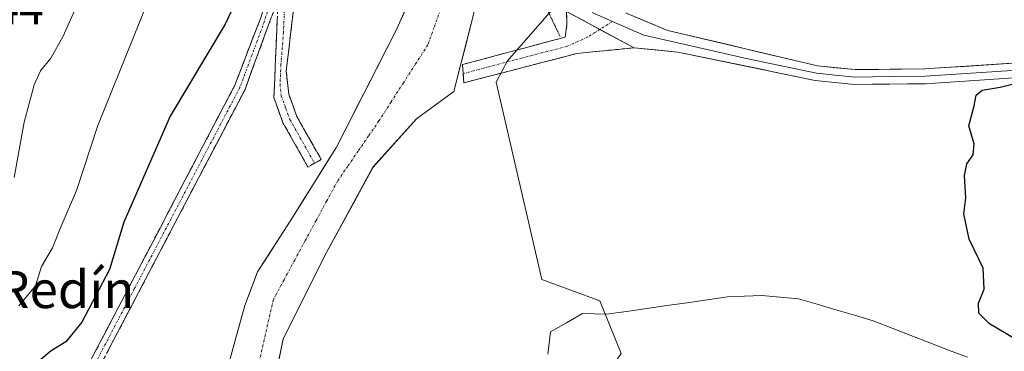
# Model space of a CAD drawing. Units: metres. Extents: x 624333 to 627787, y 4738807 to 4741183.
# Drawn here: x 625409 to 625620, y 4739843 to 4739914 of the extents above; entities that cross this region are included whole.
import ezdxf
from ezdxf.enums import TextEntityAlignment as Align

# ---------------------------------------------------------------- set-up
doc = ezdxf.new("R2010")
doc.units = ezdxf.units.M
doc.header["$MEASUREMENT"] = 0
for name, pattern in [('TRAZO_Y_PUNTO', [1, 0.5, -0.25, 0, -0.25]), ('TRAZOS2', [0.375, 0.25, -0.125]), ('TRAZOSX2', [1.5, 1, -0.5])]:
    doc.linetypes.add(name, pattern=pattern)
for name, color, linetype, lineweight in [('Arbolado forestal CxS', 92, 'Continuous', 0), ('Camino', 19, 'TRAZOSX2', 0), ('Camino Cxs', 19, 'Continuous', 0), ('Camino eje', 19, 'TRAZO_Y_PUNTO', 0), ('Corriente natural Cxs', 5, 'Continuous', 13), ('Corriente natural eje', 5, 'TRAZO_Y_PUNTO', 0), ('Corriente natural lineal', 142, 'Continuous', 13), ('Corriente natural superficial', 5, 'Continuous', 13), ('Cultivos herbáceos CxS', 92, 'Continuous', 0), ('Curva de nivel maestra', 36, 'Continuous', 30), ('Curva de nivel normal', 36, 'Continuous', 0), ('Layer 0', 7, 'Continuous', 0), ('Puente esquema', 1, 'TRAZOS2', 0), ('Rótulo de punto de cota en terreno', 19, 'Continuous', 0), ('Suelo desnudo CxS', 43, 'Continuous', 0), ('Texto cartográfico', 19, 'Continuous', 0)]:
    doc.layers.add(name, color=color, linetype=linetype, lineweight=lineweight)
doc.styles.add('Arial', font='txt', dxfattribs={"height": 0.2})

# ---------------------------------------------------------------- blocks, each defined once
blk = doc.blocks.new('*U151')
at = {"layer": 'Cultivos herbáceos CxS', "color": 92, "linetype": 'Continuous', "lineweight": 0}
blk.add_polyline3d([(625451.9773, 4739675.6359, 496.2903), (625462.1795, 4739693.7847, 496.5761), (625480.3169, 4739713.0675, 496.2456), (625492.7877, 4739762.9763, 497.0504), (625522.2615, 4739801.5431, 498.1047), (625524.3257, 4739820.3101, 497.9619), (625527.3279, 4739826.7461, 498.2379), (625538.1323, 4739842.3779, 498.3784), (625533.5975, 4739853.7209, 497.0315), (625521.1287, 4739858.2581, 497.1238), (625511.3427, 4739900.6233, 496.8459), (625513.7617, 4739905.1373, 496.7833), (625525.6947, 4739918.9051, 497.6133), (625543.4771, 4739933.9099, 497.611), (625553.8903, 4739948.1727, 497.7879), (625562.9491, 4739965.5745, 497.775), (625566.3779, 4739979.6445, 497.9229), (625567.1473, 4739998.0865, 497.7214), (625571.2611, 4740033.7727, 497.8831), (625573.7803, 4740057.9803, 497.9248)], dxfattribs=at)
blk = doc.blocks.new('*U154')
at = {"layer": 'Arbolado forestal CxS', "color": 92, "linetype": 'Continuous', "lineweight": 0}
for points in [[(625441.4859, 4739688.7012, 496.0644), (625454.7151, 4739722.4357, 496.3823), (625465.6291, 4739753.855, 496.4481), (625473.2948, 4739777.6138, 495.482), (625473.5801, 4739781.4401, 495.2893), (625473.9094, 4739792.7943, 496.4637), (625472.0044, 4739804.6476, 495.5442), (625470.0395, 4739809.1979, 495.371), (625467.9827, 4739813.961, 495.1533), (625463.1144, 4739833.2227, 495.2096), (625465.6544, 4739845.4994, 495.3566), (625474.5444, 4739863.2794, 495.5482), (625484.9161, 4739882.3295, 495.7727), (625494.2294, 4739892.7011, 495.8735), (625502.2786, 4739898.6162, 495.9869), (625508.7917, 4739924.1803, 496.6006), (625509.9107, 4739928.824, 496.8898), (625522.5601, 4739983.9001, 497.1449), (625524.7901, 4739997.3701, 496.6301), (625525.5301, 4740011.6101, 496.3668), (625523.4901, 4740028.4901, 496.9571), (625520.3901, 4740040.3201, 496.6431), (625518.8701, 4740053.7601, 496.8217), (625521.6701, 4740076.5901, 497.0937)], [(625531.2393, 4740080.3049, 498.0223), (625525.6977, 4740053.8879, 497.5435), (625527.8669, 4740017.3259, 496.9904), (625532.4975, 4739997.1729, 497.7881), (625527.9629, 4739973.3519, 497.6915), (625517.7607, 4739951.8001, 497.1927), (625514.3593, 4739940.4571, 497.0348), (625510.9581, 4739926.8451, 497.0479), (625525.6947, 4739918.9051, 497.6133), (625513.7617, 4739905.1373, 496.7833), (625511.3427, 4739900.6233, 496.8459), (625521.1287, 4739858.2581, 497.1238), (625533.5975, 4739853.7209, 497.0315), (625538.1323, 4739842.3779, 498.3784), (625527.3279, 4739826.7461, 498.2379), (625524.3257, 4739820.3101, 497.9619), (625522.2615, 4739801.5431, 498.1047), (625492.7877, 4739762.9763, 497.0504), (625480.3169, 4739713.0675, 496.2456), (625462.1795, 4739693.7847, 496.5761), (625451.9773, 4739675.6359, 496.2903)]]:
    blk.add_polyline3d(points, dxfattribs=at)
blk = doc.blocks.new('*U156')
at = {"layer": 'Arbolado forestal CxS', "color": 92, "linetype": 'Continuous', "lineweight": 0}
blk.add_polyline3d([(625497.8608, 4739929.6767, 496.3341), (625490.0501, 4739912.0701, 496.1598), (625477.0928, 4739886.6665, 495.7384), (625467.771, 4739871.7461, 495.6039), (625460.151, 4739859.8927, 496.2408), (625457.3994, 4739852.6961, 496.2961), (625454.2244, 4739841.0544, 496.4145)], dxfattribs=at)
blk = doc.blocks.new('*U175')
at = {"layer": 'Curva de nivel normal', "color": 36, "linetype": 'Continuous', "lineweight": 0}
blk.add_polyline3d([(625408.94, 4739852.6, 505), (625412.54, 4739856.92, 505), (625413.8, 4739861.03, 505), (625416.16, 4739865.03, 505), (625418, 4739869.7, 505), (625421.33, 4739877.36, 505), (625425.91, 4739891.28, 505), (625436.54, 4739917.7, 505)], dxfattribs=at)
blk = doc.blocks.new('*U191')
at = {"layer": 'Curva de nivel normal', "color": 36, "linetype": 'Continuous', "lineweight": 0}
blk.add_polyline3d([(625407.92, 4739880.15, 510), (625410.08, 4739892.03, 510), (625412.22, 4739900.01, 510), (625413.6, 4739903.04, 510), (625415.82, 4739905.77, 510), (625418.48, 4739910.46, 510), (625422.65, 4739919.99, 510)], dxfattribs=at)

msp = doc.modelspace()

# ---------------------------------------------------------------- linework, layer by layer
at = {"layer": 'Arbolado forestal CxS', "color": 92, "linetype": 'Continuous', "lineweight": 0}
for points in [[(625521.67, 4740076.59, 497.09), (625518.87, 4740053.76, 496.82), (625520.39, 4740040.32, 496.64), (625523.49, 4740028.49, 496.96), (625525.53, 4740011.61, 496.37), (625524.79, 4739997.37, 496.63), (625522.56, 4739983.9, 497.14), (625509.91, 4739928.82, 496.89), (625508.79, 4739924.18, 496.6), (625502.28, 4739898.62, 495.99), (625494.23, 4739892.7, 495.87), (625484.92, 4739882.33, 495.77), (625474.54, 4739863.28, 495.55), (625465.65, 4739845.5, 495.36), (625463.11, 4739833.22, 495.21), (625467.98, 4739813.96, 495.15), (625470.04, 4739809.2, 495.37), (625472, 4739804.65, 495.54), (625473.91, 4739792.79, 496.46), (625473.58, 4739781.44, 495.29), (625473.29, 4739777.61, 495.48), (625465.63, 4739753.86, 496.45), (625454.72, 4739722.44, 496.38), (625441.49, 4739688.7, 496.06)], [(625508.42, 4740052.89, 496.95), (625508.93, 4740032.8, 496.98), (625513.33, 4739997.65, 496.43), (625511.76, 4739980.48, 496.53), (625505.62, 4739953.09, 496.26), (625500.37, 4739935.33, 496.07), (625499.76, 4739933.95, 496.12), (625497.86, 4739929.68, 496.33), (625490.05, 4739912.07, 496.16), (625477.09, 4739886.67, 495.74), (625467.77, 4739871.75, 495.6), (625460.15, 4739859.89, 496.24), (625457.4, 4739852.7, 496.3), (625454.22, 4739841.05, 496.41)], [(625525.69, 4739918.91, 497.61), (625513.76, 4739905.14, 496.78), (625511.34, 4739900.62, 496.85), (625521.13, 4739858.26, 497.12), (625533.6, 4739853.72, 497.03), (625538.13, 4739842.38, 498.38), (625527.33, 4739826.75, 498.24), (625524.33, 4739820.31, 497.96), (625522.26, 4739801.54, 498.1), (625492.79, 4739762.98, 497.05), (625480.32, 4739713.07, 496.25), (625462.18, 4739693.78, 496.58), (625451.98, 4739675.64, 496.29)]]:
    msp.add_polyline3d(points, dxfattribs=at)
at = {"layer": 'Camino', "color": 19, "linetype": 'TRAZOSX2', "lineweight": 0}
for points in [[(625417.96, 4739781.83), (625416.97, 4739781.2), (625411.07, 4739790.62), (625409.66, 4739795.46), (625409.13, 4739803.54), (625410.31, 4739809.74), (625416.48, 4739825.91), (625455.27, 4739899.92), (625460.91, 4739914.63), (625465.34, 4739929.39), (625468.69, 4739951.1)], [(625469.49, 4739930.22), (625466.31, 4739903.02), (625466.83, 4739898.01), (625468.56, 4739893.26), (625473.8, 4739883.99), (625472.39, 4739883.19)], [(625464.58, 4739918.49), (625457.46, 4739899.05), (625418.63, 4739824.94), (625412.58, 4739809.09), (625411.49, 4739803.4), (625411.98, 4739795.87), (625413.23, 4739791.59), (625418.95, 4739782.45), (625417.96, 4739781.83)], [(625472.39, 4739883.19), (625470.97, 4739882.39), (625465.6, 4739891.9), (625463.65, 4739897.27), (625464.58, 4739918.49)], [(625504.26, 4739902.41), (625504.1, 4739904.35), (625526.13, 4739910.25), (625526.53, 4739912.96), (625526.42, 4739915.73)], [(625540.92, 4739907.97), (625528.66, 4739906.75), (625504.42, 4739900.46), (625504.26, 4739902.41)]]:
    msp.add_lwpolyline(points, dxfattribs=at)
at = {"layer": 'Camino Cxs', "color": 19, "linetype": 'Continuous', "lineweight": 0}
msp.add_lwpolyline([(625526.42, 4739915.73), (625540.92, 4739907.97)], dxfattribs=at)
for points in [[(625467.9, 4739916.62, 498.32), (625467.37, 4739912.09, 498.03), (625466.84, 4739907.55, 497.59), (625466.31, 4739903.02, 497.12), (625466.57, 4739900.52, 496.77), (625466.83, 4739898.01, 496.52), (625467.7, 4739895.64, 496.44), (625468.56, 4739893.26, 496.29), (625470.31, 4739890.17, 496.2), (625472.05, 4739887.08, 496.07), (625473.8, 4739883.99, 495.99), (625470.97, 4739882.39, 496.18), (625469.18, 4739885.56, 496.39), (625467.39, 4739888.73, 496.29), (625465.6, 4739891.9, 496.42), (625464.63, 4739894.59, 496.69), (625463.65, 4739897.27, 497.03), (625463.84, 4739901.52, 497.48), (625464.02, 4739905.76, 497.86), (625464.21, 4739910, 498.17), (625464.39, 4739914.25, 498.54)], [(625423.33, 4739838.97, 497.89), (625425.61, 4739843.32, 498.13), (625427.89, 4739847.68, 498.31), (625430.17, 4739852.03, 498.42), (625432.45, 4739856.38, 498.36), (625434.73, 4739860.74, 498.47), (625437.02, 4739865.09, 498.34), (625439.3, 4739869.45, 498.35), (625441.58, 4739873.8, 498.39), (625443.86, 4739878.15, 498.5), (625446.14, 4739882.51, 498.5), (625448.42, 4739886.86, 498.56), (625450.71, 4739891.21, 498.61), (625452.99, 4739895.57, 498.69), (625455.27, 4739899.92, 498.73), (625456.68, 4739903.6, 498.76), (625458.09, 4739907.27, 498.85), (625459.5, 4739910.95, 498.95), (625460.91, 4739914.63, 499.07)], [(625463.15, 4739914.61, 498.75), (625461.73, 4739910.72, 498.63), (625460.31, 4739906.83, 498.54), (625458.88, 4739902.94, 498.5), (625457.46, 4739899.05, 498.41), (625455.18, 4739894.69, 498.52), (625452.89, 4739890.33, 498.39), (625450.61, 4739885.97, 498.35), (625448.32, 4739881.61, 498.13), (625446.04, 4739877.25, 498.24), (625443.76, 4739872.89, 498.06), (625441.47, 4739868.53, 498.12), (625439.19, 4739864.17, 498.14), (625436.9, 4739859.82, 498.16), (625434.62, 4739855.46, 498.14), (625432.33, 4739851.1, 497.98), (625430.05, 4739846.74, 497.99), (625427.77, 4739842.38, 497.84)]]:
    msp.add_polyline3d(points, dxfattribs=at)
msp.add_polyline3d([(625540.92, 4739907.97, 497.53), (625536.83, 4739907.56, 497.42), (625532.75, 4739907.16, 497.36), (625528.66, 4739906.75, 497.21), (625524.62, 4739905.7, 497.05), (625520.58, 4739904.65, 496.86), (625516.54, 4739903.61, 496.49), (625512.5, 4739902.56, 496.16), (625508.46, 4739901.51, 495.98), (625504.42, 4739900.46, 495.95), (625504.1, 4739904.35, 496.13), (625508.51, 4739905.53, 496.16), (625512.91, 4739906.71, 496.44), (625517.32, 4739907.89, 496.65), (625521.72, 4739909.07, 496.92), (625526.13, 4739910.25, 497.2), (625526.53, 4739912.96, 497.41), (625526.42, 4739915.73, 497.6), (625530.05, 4739913.79, 497.43), (625533.67, 4739911.85, 497.4), (625537.3, 4739909.91, 497.42), (625540.92, 4739907.97, 497.53)], close=True, dxfattribs=at)
at = {"layer": 'Camino eje', "color": 19, "linetype": 'TRAZO_Y_PUNTO', "lineweight": 0}
for points in [[(625467.64, 4739931.51), (625465.43, 4739925.15), (625461.28, 4739912.69), (625456.37, 4739899.49), (625448.24, 4739883.98), (625433.7, 4739856.23), (625417.56, 4739825.43), (625411.45, 4739809.42), (625410.9, 4739806.57), (625410.31, 4739803.47), (625410.58, 4739799.43), (625410.82, 4739795.67), (625412.15, 4739791.11), (625417.96, 4739781.83)], [(625466.48, 4739923.05), (625466.11, 4739920.3), (625465.71, 4739911.31), (625465.17, 4739904.43), (625464.98, 4739900.15), (625465.24, 4739897.64), (625466.22, 4739894.96), (625467.08, 4739892.58), (625469.77, 4739887.83), (625472.39, 4739883.19)], [(625536.27, 4739913.63), (625533.57, 4739911.91)], [(625533.57, 4739911.91), (625531.04, 4739910.29), (625526.65, 4739908.31), (625515.28, 4739905.36), (625504.26, 4739902.41)]]:
    msp.add_lwpolyline(points, dxfattribs=at)
at = {"layer": 'Corriente natural Cxs', "color": 5, "linetype": 'Continuous', "lineweight": 13}
for points in [[(625454.22, 4739841.05, 496.85), (625455.28, 4739844.93, 496.83), (625456.34, 4739848.82, 496.88), (625457.4, 4739852.7, 496.7), (625458.78, 4739856.29, 496.57), (625460.15, 4739859.89, 496.6), (625462.69, 4739863.84, 496.44), (625465.23, 4739867.79, 495.98), (625467.77, 4739871.75, 496.04), (625470.1, 4739875.48, 495.89), (625472.43, 4739879.21, 495.84), (625474.76, 4739882.94, 495.88), (625477.09, 4739886.67, 495.84), (625479.25, 4739890.9, 496.04), (625481.41, 4739895.13, 496.08), (625483.57, 4739899.37, 496.26), (625485.73, 4739903.6, 496.26), (625487.89, 4739907.84, 496.57), (625490.05, 4739912.07, 496.46), (625492, 4739916.47, 496.34)], [(625506.62, 4739915.66, 496.17), (625505.54, 4739911.4, 496.31), (625504.45, 4739907.14, 496.38), (625503.36, 4739902.88, 496.09), (625502.28, 4739898.62, 495.88), (625498.25, 4739895.66, 495.8), (625494.23, 4739892.7, 495.78), (625491.12, 4739889.24, 495.78), (625488.02, 4739885.79, 495.81), (625484.92, 4739882.33, 495.78), (625482.84, 4739878.52, 495.72), (625480.77, 4739874.71, 495.67), (625478.69, 4739870.9, 495.63), (625476.62, 4739867.09, 495.59), (625474.54, 4739863.28, 495.55), (625472.32, 4739858.83, 495.5), (625470.1, 4739854.39, 495.42), (625467.88, 4739849.94, 495.41), (625465.65, 4739845.5, 495.4), (625464.81, 4739841.41, 495.38)]]:
    msp.add_polyline3d(points, dxfattribs=at)
at = {"layer": 'Corriente natural eje', "color": 5, "linetype": 'TRAZO_Y_PUNTO', "lineweight": 0}
msp.add_polyline3d([(625502.6, 4739927.29, 496.19), (625501.53, 4739923.55, 496.32), (625500.45, 4739919.8, 496.33), (625499.37, 4739916.06, 496.34), (625498.03, 4739912.33, 496.36), (625496.68, 4739908.59, 496.3), (625494.06, 4739904.51, 496.07), (625491.43, 4739900.43, 495.88), (625488.81, 4739896.36, 495.8), (625486.19, 4739892.28, 495.8), (625483.96, 4739889.05, 495.85), (625481.74, 4739885.82, 495.81), (625479.52, 4739882.59, 495.75), (625477.3, 4739879.37, 495.66), (625475, 4739875.13, 495.62), (625472.71, 4739870.9, 495.61), (625470.42, 4739866.67, 495.64), (625468.12, 4739862.43, 495.55), (625465.83, 4739858.2, 495.73), (625463.54, 4739853.97, 495.77), (625462.56, 4739849.69, 495.56), (625461.59, 4739845.41, 495.46), (625460.62, 4739841.14, 495.67)], dxfattribs=at)
at = {"layer": 'Corriente natural lineal', "color": 142, "linetype": 'Continuous', "lineweight": 13}
msp.add_polyline3d([(625612.44, 4739841.58, 498.44), (625608.4, 4739843.14, 498), (625604.36, 4739844.7, 498.75), (625600.32, 4739846.27, 499.17), (625596.28, 4739847.83, 498.77), (625592.24, 4739849.39, 498.62), (625588.23, 4739850.58, 498.59), (625584.23, 4739851.77, 498.7), (625580.22, 4739852.95, 498.86), (625576.21, 4739854.14, 498.63), (625572.26, 4739854.48, 498.4), (625568.31, 4739854.81, 498.33), (625564.65, 4739854.66, 498.33), (625560.98, 4739854.51, 498.21), (625556.64, 4739853.89, 498.02), (625552.31, 4739853.27, 497.92), (625547.97, 4739852.66, 497.64), (625543.63, 4739852.04, 496.9), (625539.3, 4739851.42, 496.53), (625534.96, 4739850.8, 496.51), (625532.41, 4739850.88, 496.4), (625529.85, 4739850.96, 496.41), (625526.42, 4739849, 495.86), (625522.98, 4739847.04, 495.86), (625522.45, 4739842.28, 495.99)], dxfattribs=at)
at = {"layer": 'Corriente natural superficial', "color": 5, "linetype": 'Continuous', "lineweight": 13}
for points in [[(625454.22, 4739841.05, 496.85), (625455.28, 4739844.93, 496.83), (625456.34, 4739848.82, 496.88), (625457.4, 4739852.7, 496.7), (625458.78, 4739856.29, 496.57), (625460.15, 4739859.89, 496.6), (625462.69, 4739863.84, 496.44), (625465.23, 4739867.79, 495.98), (625467.77, 4739871.75, 496.04), (625470.1, 4739875.48, 495.89), (625472.43, 4739879.21, 495.84), (625474.76, 4739882.94, 495.88), (625477.09, 4739886.67, 495.84), (625479.25, 4739890.9, 496.04), (625481.41, 4739895.13, 496.08), (625483.57, 4739899.37, 496.26), (625485.73, 4739903.6, 496.26), (625487.89, 4739907.84, 496.57), (625490.05, 4739912.07, 496.46), (625492, 4739916.47, 496.34), (625493.96, 4739920.87, 496.4), (625495.91, 4739925.28, 496.32), (625497.86, 4739929.68, 496.23)], [(625508.79, 4739924.18, 496.42), (625507.71, 4739919.92, 496.3), (625506.62, 4739915.66, 496.17), (625505.54, 4739911.4, 496.31), (625504.45, 4739907.14, 496.38), (625503.36, 4739902.88, 496.09), (625502.28, 4739898.62, 495.88), (625498.25, 4739895.66, 495.8), (625494.23, 4739892.7, 495.78), (625491.12, 4739889.24, 495.78), (625488.02, 4739885.79, 495.81), (625484.92, 4739882.33, 495.78), (625482.84, 4739878.52, 495.72), (625480.77, 4739874.71, 495.67), (625478.69, 4739870.9, 495.63), (625476.62, 4739867.09, 495.59), (625474.54, 4739863.28, 495.55), (625472.32, 4739858.83, 495.5), (625470.1, 4739854.39, 495.42), (625467.88, 4739849.94, 495.41), (625465.65, 4739845.5, 495.4), (625464.81, 4739841.41, 495.38)]]:
    msp.add_polyline3d(points, dxfattribs=at)
at = {"layer": 'Cultivos herbáceos CxS', "color": 92, "linetype": 'Continuous', "lineweight": 0}
msp.add_polyline3d([(625525.69, 4739918.91, 497.61), (625513.76, 4739905.14, 496.78), (625511.34, 4739900.62, 496.85), (625521.13, 4739858.26, 497.12), (625533.6, 4739853.72, 497.03), (625538.13, 4739842.38, 498.38), (625527.33, 4739826.75, 498.24), (625524.33, 4739820.31, 497.96), (625522.26, 4739801.54, 498.1), (625492.79, 4739762.98, 497.05), (625480.32, 4739713.07, 496.25), (625462.18, 4739693.78, 496.58), (625451.98, 4739675.64, 496.29)], dxfattribs=at)
at = {"layer": 'Curva de nivel maestra', "color": 36, "linetype": 'Continuous', "lineweight": 30}
for points in [[(625456.52, 4739920.03, 500), (625453.22, 4739913.05, 500), (625441.38, 4739893.31, 500), (625431.44, 4739870.56, 500), (625428.36, 4739860.4, 500), (625422.44, 4739849.11, 500), (625419.04, 4739844.88, 500), (625415.84, 4739842.98, 500), (625410.6, 4739838.5, 500)], [(625622.61, 4739845.57, 500), (625617.19, 4739848.74, 500), (625614.91, 4739851.03, 500), (625614.8, 4739853.19, 500), (625616.01, 4739856.22, 500), (625615.8, 4739860.72, 500), (625612.81, 4739866.91, 500), (625611.64, 4739872.36, 500), (625612.12, 4739875.75, 500), (625611.82, 4739880.56, 500), (625612.33, 4739883.08, 500), (625613.69, 4739885.03, 500), (625613.91, 4739887.36, 500), (625612.78, 4739891.2, 500), (625613.91, 4739895.53, 500), (625614.33, 4739897.78, 500), (625615.63, 4739898.9, 500), (625619.46, 4739899.55, 500), (625623.18, 4739900.47, 500)]]:
    msp.add_polyline3d(points, dxfattribs=at)
at = {"layer": 'Layer 0', "linetype": 'Continuous', "lineweight": 0}
for points in [[(625531.92, 4739915.54), (625536.27, 4739913.63)], [(625826.96, 4739869.7), (625826.22, 4739868.42), (625824.94, 4739867.8), (625822.48, 4739867.28), (625819.81, 4739867.28), (625815.75, 4739868.42), (625811.07, 4739869.52), (625795.77, 4739874.09), (625767.38, 4739882.94), (625728.71, 4739896.9), (625714.33, 4739901.12), (625701.63, 4739903.31), (625688.53, 4739904.22), (625681.72, 4739904.69), (625648.65, 4739905.43), (625628.58, 4739905.09), (625603.32, 4739903.44), (625588.35, 4739903.28), (625580.27, 4739904.11), (625548.2, 4739911.67), (625539.07, 4739915.46)], [(625536.27, 4739913.63), (625543.04, 4739910.66), (625549.68, 4739909.18), (625565.31, 4739905.57), (625580.03, 4739902.54), (625584.07, 4739902.13), (625588.28, 4739901.69), (625595.89, 4739901.78), (625603.38, 4739901.86), (625628.65, 4739903.51)], [(625540.92, 4739907.97), (625550.34, 4739907.03), (625579.79, 4739900.97), (625588.2, 4739900.1), (625603.43, 4739900.27), (625628.71, 4739901.92), (625648.64, 4739902.25), (625681.57, 4739901.52), (625688.79, 4739901.02), (625701.25, 4739900.16), (625713.61, 4739898.02), (625727.71, 4739893.89), (625757.18, 4739882.91), (625766.05, 4739879.61), (625794.7, 4739870.74), (625809.13, 4739866.08), (625814.91, 4739864.54), (625820.8, 4739863.52), (625822.74, 4739862.38), (625825.12, 4739860.33), (625826.85, 4739857.84)]]:
    msp.add_lwpolyline(points, dxfattribs=at)
for points in [[(625624.5, 4739901.65, 499.64), (625620.28, 4739901.37, 499.56), (625616.07, 4739901.1, 499.49), (625611.86, 4739900.82, 499.37), (625607.64, 4739900.55, 499.22), (625603.43, 4739900.27, 499.02), (625599.62, 4739900.23, 498.92), (625595.82, 4739900.19, 498.9), (625592.01, 4739900.14, 498.71), (625588.2, 4739900.1, 498.53), (625584, 4739900.54, 498.41), (625579.79, 4739900.97, 498.35), (625575.58, 4739901.84, 498.19), (625571.38, 4739902.7, 498.02), (625567.17, 4739903.57, 497.91), (625562.96, 4739904.43, 497.92), (625558.75, 4739905.3, 497.95), (625554.55, 4739906.16, 497.91), (625550.34, 4739907.03, 497.78), (625545.63, 4739907.5, 497.65), (625540.92, 4739907.97, 497.53), (625537.3, 4739909.91, 497.42), (625533.67, 4739911.85, 497.4), (625530.05, 4739913.79, 497.43), (625526.42, 4739915.73, 497.6)], [(625539.07, 4739915.46, 497.5), (625543.64, 4739913.57, 497.6), (625548.2, 4739911.67, 497.67), (625552.78, 4739910.59, 497.75), (625557.37, 4739909.51, 497.79), (625561.95, 4739908.43, 497.84), (625566.53, 4739907.35, 497.91), (625571.11, 4739906.27, 498), (625575.69, 4739905.19, 498.03), (625580.27, 4739904.11, 498.09), (625584.31, 4739903.7, 498.15), (625588.35, 4739903.28, 498.25), (625593.34, 4739903.33, 498.35), (625598.33, 4739903.39, 498.46), (625603.32, 4739903.44, 498.61), (625607.53, 4739903.72, 498.76), (625611.74, 4739903.99, 498.96), (625615.95, 4739904.27, 499.11), (625620.16, 4739904.54, 499.28), (625624.37, 4739904.82, 499.45)]]:
    msp.add_polyline3d(points, dxfattribs=at)
at = {"layer": 'Puente esquema', "color": 1, "linetype": 'TRAZOS2', "lineweight": 0}
msp.add_polyline3d([(625521.5, 4739917.79, 497.69), (625522.24, 4739916.26, 497.64), (625525.07, 4739910.38, 497.18)], dxfattribs=at)
at = {"layer": 'Suelo desnudo CxS', "color": 43, "linetype": 'Continuous', "lineweight": 0}
for points in [[(625521.67, 4740076.59, 497.09), (625518.87, 4740053.76, 496.82), (625520.39, 4740040.32, 496.64), (625523.49, 4740028.49, 496.96), (625525.53, 4740011.61, 496.37), (625524.79, 4739997.37, 496.63), (625522.56, 4739983.9, 497.14), (625509.91, 4739928.82, 496.89), (625508.79, 4739924.18, 496.6), (625502.28, 4739898.62, 495.99), (625494.23, 4739892.7, 495.87), (625484.92, 4739882.33, 495.77), (625474.54, 4739863.28, 495.55), (625465.65, 4739845.5, 495.36), (625463.11, 4739833.22, 495.21), (625467.98, 4739813.96, 495.15), (625470.04, 4739809.2, 495.37), (625472, 4739804.65, 495.54), (625473.91, 4739792.79, 496.46), (625473.58, 4739781.44, 495.29), (625473.29, 4739777.61, 495.48), (625465.63, 4739753.86, 496.45), (625454.72, 4739722.44, 496.38), (625441.49, 4739688.7, 496.06)], [(625521.67, 4740076.59, 497.09), (625518.87, 4740053.76, 496.82), (625520.39, 4740040.32, 496.64), (625523.49, 4740028.49, 496.96), (625525.53, 4740011.61, 496.37), (625524.79, 4739997.37, 496.63), (625522.56, 4739983.9, 497.14), (625509.91, 4739928.82, 496.89), (625508.79, 4739924.18, 496.6), (625502.28, 4739898.62, 495.99), (625494.23, 4739892.7, 495.87), (625484.92, 4739882.33, 495.77), (625474.54, 4739863.28, 495.55), (625465.65, 4739845.5, 495.36), (625463.11, 4739833.22, 495.21), (625467.98, 4739813.96, 495.15), (625470.04, 4739809.2, 495.37), (625472, 4739804.65, 495.54), (625473.91, 4739792.79, 496.46), (625473.58, 4739781.44, 495.29), (625473.29, 4739777.61, 495.48), (625465.63, 4739753.86, 496.45), (625454.72, 4739722.44, 496.38), (625441.49, 4739688.7, 496.06)], [(625454.22, 4739841.05, 496.41), (625457.4, 4739852.7, 496.3), (625460.15, 4739859.89, 496.24), (625467.77, 4739871.75, 495.6), (625477.09, 4739886.67, 495.74), (625490.05, 4739912.07, 496.16), (625497.86, 4739929.68, 496.33), (625499.76, 4739933.95, 496.12), (625500.37, 4739935.33, 496.07), (625505.62, 4739953.09, 496.26), (625511.76, 4739980.48, 496.53), (625513.33, 4739997.65, 496.43), (625508.93, 4740032.8, 496.98), (625508.42, 4740052.89, 496.95), (625508.15, 4740063.46, 496.4)], [(625508.42, 4740052.89, 496.95), (625508.93, 4740032.8, 496.98), (625513.33, 4739997.65, 496.43), (625511.76, 4739980.48, 496.53), (625505.62, 4739953.09, 496.26), (625500.37, 4739935.33, 496.07), (625499.76, 4739933.95, 496.12), (625497.86, 4739929.68, 496.33), (625490.05, 4739912.07, 496.16), (625477.09, 4739886.67, 495.74), (625467.77, 4739871.75, 495.6), (625460.15, 4739859.89, 496.24), (625457.4, 4739852.7, 496.3), (625454.22, 4739841.05, 496.41)]]:
    msp.add_polyline3d(points, dxfattribs=at)

# ---------------------------------------------------------------- block references
at = {"layer": 'Arbolado forestal CxS', "color": 92, "linetype": 'Continuous', "lineweight": 0}
for name in ['*U154', '*U156']:
    msp.add_blockref(name, (0, 0), dxfattribs=at)
at = {"layer": 'Cultivos herbáceos CxS', "color": 92, "linetype": 'Continuous', "lineweight": 0}
msp.add_blockref('*U151', (0, 0), dxfattribs=at)
at = {"layer": 'Curva de nivel normal', "color": 36, "linetype": 'Continuous', "lineweight": 0}
for name in ['*U175', '*U191']:
    msp.add_blockref(name, (0, 0), dxfattribs=at)

# ---------------------------------------------------------------- texts
at = {"layer": 'Rótulo de punto de cota en terreno', "color": 19, "linetype": 'Continuous', "lineweight": 0, "style": 'Arial'}
msp.add_text('527,44', height=7, dxfattribs=at).set_placement((625385.11, 4739910.83), align=Align.BOTTOM_LEFT)
at = {"layer": 'Texto cartográfico', "color": 19, "linetype": 'Continuous', "lineweight": 0, "style": 'Arial'}
msp.add_text('El Camino de Redín', height=8, dxfattribs=at).set_placement((625384.44, 4739856.12), align=Align.MIDDLE_CENTER)

doc.saveas('drawing.dxf')
